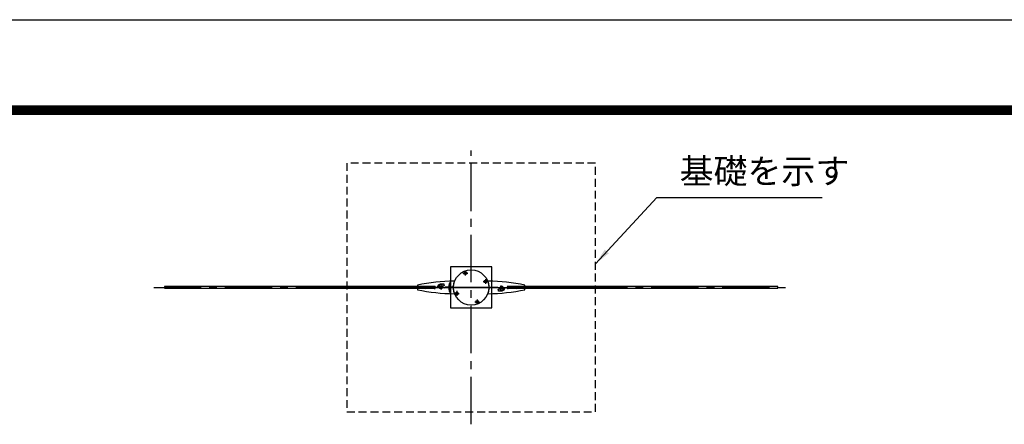
# Model space of a CAD drawing. Extents: x 0 to 8400, y 0 to 5940.
# Drawn here: x 1211 to 3587, y 4964 to 5940 of the extents above; entities that cross this region are included whole.
import ezdxf
from ezdxf.enums import TextEntityAlignment as Align

# ---------------------------------------------------------------- set-up
doc = ezdxf.new("R2010")
doc.units = 0
doc.header["$LTSCALE"] = 6
doc.linetypes.add('CENTER2', pattern=[28.575, 19.05, -3.175, 3.175, -3.175])
doc.linetypes.add('HIDDEN2', pattern=[4.7625, 3.175, -1.5875])
doc.layers.get('0').update_dxf_attribs({"linetype": 'CONTINUOUS'})
doc.layers.get('DEFPOINTS').update_dxf_attribs({"linetype": 'CONTINUOUS'})
for name, color, linetype in [('P003', 231, 'CONTINUOUS'), ('P004', 41, 'CONTINUOUS'), ('P005', 91, 'CONTINUOUS'), ('P007', 191, 'CONTINUOUS'), ('P014', 61, 'CONTINUOUS'), ('P919', 75, 'CONTINUOUS'), ('P920', 125, 'CONTINUOUS'), ('P_1CENTER', 2, 'CONTINUOUS'), ('P_2DIM', 6, 'CONTINUOUS'), ('P_3TEXT', 60, 'CONTINUOUS'), ('P_5DRAWFRAME', 104, 'CONTINUOUS')]:
    doc.layers.add(name, color=color, linetype=linetype)
doc.styles.add('BIGFONT', font='simplex.shx', dxfattribs={"bigfont": 'extfont2.shx'})
doc.dimstyles.new('DIMBIGFONT$7', dxfattribs={"dimscale": 20, "dimtxt": 3, "dimasz": 2, "dimexe": 1.5, "dimexo": 3, "dimgap": 0.75, "dimtad": 1, "dimdec": 1, "dimdsep": 46, "dimtxsty": 'BIGFONT', "dimsah": 1, "dimcen": 0, "dimclrt": 230, "dimadec": 1, "dimazin": 2, "dimtfac": 0.6, "dimtdec": 1, "dimtofl": 0, "dimtmove": 0, "dimatfit": 3, "dimfxl": 0, "dimtvp": 1, "dimtolj": 1, "dimarcsym": 0})

# ---------------------------------------------------------------- blocks, each defined once
blk = doc.blocks.new('DFP3')
at = {"color": 0}
for p, q in [((21.5, 286.6), (408, 286.6)), ((21.5, 286.55), (408, 286.55)), ((21.5, 286.5), (408, 286.5)), ((21.5, 286.45), (408, 286.45)), ((21.5, 286.4), (408, 286.4)), ((408, 286.35), (21.5, 286.35)), ((21.5, 286.3), (408, 286.3)), ((408, 286.25), (21.5, 286.25)), ((21.5, 286.2), (408, 286.2)), ((408, 286.15), (21.5, 286.15)), ((21.5, 286.1), (408, 286.1)), ((21.5, 286.05), (408, 286.05)), ((21.5, 286), (408, 286)), ((21.5, 285.95), (408, 285.95)), ((21.5, 285.9), (408, 285.9)), ((21.5, 285.85), (408, 285.85)), ((21.5, 285.8), (408, 285.8)), ((21.5, 285.75), (408, 285.75)), ((21.5, 285.7), (408, 285.7)), ((408, 285.65), (21.5, 285.65)), ((21.5, 285.6), (408, 285.6))]:
    blk.add_line(p, q, dxfattribs=at)
at = {"layer": 'DEFPOINTS', "color": 0}
blk.add_line((0, 297), (420, 297), dxfattribs=at)
at = {"color": 83, "style": 'BIGFONT'}
for tag, height, p in [('PROJECT1', 4, (283.38, 25.6)), ('DATE', 3, (344.68, 25.84)), ('SCALE', 3, (379.68, 25.84)), ('PROJECT2', 4, (284.2, 17.84)), ('PROJECT3', 4, (284.2, 10.57)), ('DWGNO', 3, (358.68, 10.57))]:
    blk.add_attdef(tag, text='', height=height, dxfattribs=at).set_placement(p, align=Align.BOTTOM_CENTER)
at = {"color": 83, "ltscale": 0.5, "style": 'BIGFONT', "flags": 8}
for tag, p in [('REV04', (26.47, 27.61)), ('REV03', (26.47, 21.7)), ('REV02', (26.47, 15.58)), ('REV01', (26.47, 10.33))]:
    blk.add_attdef(tag, text='', height=2, dxfattribs=at).set_placement(p, align=Align.BOTTOM_LEFT)
for tag, p in [('REVD4', (80.98, 27.61)), ('R4D', (92.67, 27.61)), ('R4C', (101.8, 27.61)), ('R4A', (110.92, 27.61)), ('REVD3', (80.98, 21.7)), ('R3D', (92.67, 21.7)), ('R3C', (101.8, 21.7)), ('R3A', (110.92, 21.7)), ('REVD2', (80.98, 15.58)), ('R2D', (92.67, 15.58)), ('R2C', (101.8, 15.58)), ('R2A', (110.92, 15.58)), ('REVD1', (80.98, 10.33)), ('R1D', (92.67, 10.33)), ('R1C', (101.8, 10.33)), ('R1A', (110.92, 10.33))]:
    blk.add_attdef(tag, text='', height=2, dxfattribs=at).set_placement(p, align=Align.BOTTOM_CENTER)
blk = doc.blocks.new('A$C4E8021F6')
at = {"layer": 'P_2DIM', "color": 230, "insert": (202.9, 174.5), "char_height": 60, "attachment_point": 7, "style": 'BIGFONT'}
blk.add_mtext('基礎を示す', dxfattribs=at)
at = {"layer": 'P_2DIM', "annotation_type": 0, "has_hookline": 1, "hookline_direction": 0, "text_width": 344}
blk.add_leader([(0, 0), (147.9, 159.5), (187.9, 159.5)], dimstyle='DIMBIGFONT$7', dxfattribs=at)

msp = doc.modelspace()

# ---------------------------------------------------------------- linework, layer by layer
at = {"layer": 'P003'}
for points in [[(1560.98, 5292.26), (2210.98, 5292.26), (2210.98, 5296.26), (1560.98, 5296.26)], [(2236.54, 5294.21), (2236.57, 5293.71), (2256.54, 5294.62), (2256.52, 5295.12)], [(2237.52, 5294.66), (2237.54, 5294.26), (2255.52, 5295.07), (2255.51, 5295.47)], [(2364.34, 5294.32), (2364.32, 5294.82), (2344.34, 5293.91), (2344.36, 5293.41)], [(2363.36, 5293.87), (2363.34, 5294.27), (2345.36, 5293.45), (2345.38, 5293.06)], [(3039.91, 5296.26), (2389.91, 5296.26), (2389.91, 5292.26), (3039.91, 5292.26)]]:
    msp.add_lwpolyline(points, close=True, dxfattribs=at)
at = {"layer": 'P004'}
msp.add_lwpolyline([(2250.94, 5244.76), (2349.94, 5244.76), (2349.94, 5343.76), (2250.94, 5343.76)], close=True, dxfattribs=at)
at = {"layer": 'P005'}
for p, q in [((2213.09, 5296.26), (2213.09, 5292.26)), ((2220.71, 5294.26), (2213.09, 5294.26)), ((2380.17, 5294.26), (2387.79, 5294.26)), ((2387.79, 5296.26), (2387.79, 5292.26))]:
    msp.add_line(p, q, dxfattribs=at)
for points in [[(2258.16, 5298.51, -0.2751836), (2257.94, 5298.98, -0.0536425), (2259.98, 5308.61, 0.5114227), (2259.5, 5309.26, 0.0513073), (2170.72, 5299.76), (2170.72, 5297.25), (2171.21, 5296.76), (2171.51, 5297.06), (2171.81, 5296.76), (2172.11, 5297.06), (2172.41, 5296.76), (2172.71, 5297.06), (2173.01, 5296.76), (2173.31, 5297.06), (2173.61, 5296.76), (2173.91, 5297.06), (2174.21, 5296.76), (2174.51, 5297.06), (2174.81, 5296.76), (2175.11, 5297.06), (2175.41, 5296.76), (2175.71, 5297.06), (2176.01, 5296.76), (2176.31, 5297.06), (2176.61, 5296.76), (2176.91, 5297.06), (2177.21, 5296.76), (2177.51, 5297.06), (2177.81, 5296.76), (2178.11, 5297.06), (2178.41, 5296.76), (2178.71, 5297.06), (2179.01, 5296.76), (2179.31, 5297.06), (2179.61, 5296.76), (2179.91, 5297.06), (2180.21, 5296.76), (2180.51, 5297.06), (2180.81, 5296.76), (2181.11, 5297.06), (2181.41, 5296.76), (2181.71, 5297.06), (2182.01, 5296.76), (2182.31, 5297.06), (2182.61, 5296.76), (2182.91, 5297.06), (2183.21, 5296.76), (2183.51, 5297.06), (2183.81, 5296.76), (2184.11, 5297.06), (2184.41, 5296.76), (2184.71, 5297.06), (2185.01, 5296.76), (2185.31, 5297.06), (2185.61, 5296.76), (2185.91, 5297.06), (2186.21, 5296.76), (2186.51, 5297.06), (2186.81, 5296.76), (2187.11, 5297.06), (2187.41, 5296.76), (2187.71, 5297.06), (2188.01, 5296.76), (2188.31, 5297.06), (2188.61, 5296.76), (2188.91, 5297.06), (2189.21, 5296.76), (2189.51, 5297.06), (2189.81, 5296.76), (2190.11, 5297.06), (2190.41, 5297.06), (2190.71, 5297.36), (2191.01, 5297.06), (2191.31, 5297.06), (2191.61, 5296.76), (2191.91, 5297.06), (2192.21, 5296.76), (2192.51, 5297.06), (2192.81, 5296.76), (2193.11, 5297.06), (2193.41, 5296.76), (2193.71, 5297.06), (2194.01, 5296.76), (2194.31, 5297.06), (2194.61, 5296.76), (2194.91, 5297.06), (2195.21, 5296.76), (2195.51, 5297.06), (2195.81, 5296.76), (2196.11, 5297.06), (2196.41, 5296.76), (2196.71, 5297.06), (2197.01, 5296.76), (2197.31, 5297.06), (2197.61, 5296.76), (2197.91, 5297.06), (2198.21, 5296.76), (2198.51, 5297.06), (2198.81, 5296.76), (2199.11, 5297.06), (2199.41, 5296.76), (2199.71, 5297.06), (2200.01, 5296.76), (2200.31, 5297.06), (2200.61, 5296.76), (2200.91, 5297.06), (2201.21, 5296.76), (2201.51, 5297.06), (2201.81, 5296.76), (2202.11, 5297.06), (2202.41, 5296.76), (2202.71, 5297.06), (2203.01, 5296.76), (2203.31, 5297.06), (2203.61, 5296.76), (2203.91, 5297.06), (2204.21, 5296.76), (2204.51, 5297.06), (2204.81, 5296.76), (2205.11, 5297.06), (2205.41, 5296.76), (2205.71, 5297.06), (2206.01, 5296.76), (2206.31, 5297.06), (2206.61, 5296.76), (2206.91, 5297.06), (2207.21, 5296.76), (2207.51, 5297.06), (2207.81, 5296.76), (2208.11, 5297.06), (2208.41, 5296.76), (2208.71, 5297.06), (2209.01, 5296.76), (2209.31, 5297.06), (2209.61, 5296.76), (2209.91, 5297.06), (2210.21, 5296.76), (2210.51, 5297.06), (2210.81, 5296.76), (2211.52, 5297.47, -0.8769765), (2213.09, 5296.26, -0.8769765)], [(2219.3, 5294.26, -0.4208866), (2228.09, 5303.26), (2234.29, 5303.26), (2234.29, 5301.36), (2234.98, 5298.29, -0.4663077), (2234.79, 5298.05), (2233.29, 5297.98, -0.5419576), (2230.54, 5296.96, 1.3418493), (2227.41, 5291.03, 0.4866503), (2227.65, 5291.24), (2227.49, 5294.73, -0.7292125), (2228.4, 5295.03), (2228.93, 5294.28), (2257.96, 5295.6)], [(2257.96, 5292.93), (2228.59, 5294.26, 1.2845566), (2227.65, 5294.03), (2229.56, 5290.5, -0.5831828), (2229.38, 5290.21), (2228.09, 5290.26, -1), (2228.09, 5298.26), (2230.4, 5298.16, 0.4121703), (2230.61, 5298.35), (2230.76, 5301.15, 0.4162598), (2230.57, 5301.36), (2228.18, 5301.46, 0.4176025), (2220.89, 5294.26), (2220.71, 5294.26)], [(2387.79, 5296.26, -0.8769765), (2389.37, 5297.47), (2389.66, 5297.18), (2390.07, 5296.76), (2390.37, 5297.06), (2390.67, 5296.76), (2390.97, 5297.06), (2391.27, 5296.76), (2391.57, 5297.06), (2391.87, 5296.76), (2392.17, 5297.06), (2392.47, 5296.76), (2392.77, 5297.06), (2393.07, 5296.76), (2393.37, 5297.06), (2393.67, 5296.76), (2393.97, 5297.06), (2394.27, 5296.76), (2394.57, 5297.06), (2394.87, 5296.76), (2395.17, 5297.06), (2395.47, 5296.76), (2395.77, 5297.06), (2396.07, 5296.76), (2396.37, 5297.06), (2396.67, 5296.76), (2396.97, 5297.06), (2397.27, 5296.76), (2397.57, 5297.06), (2397.87, 5296.76), (2398.17, 5297.06), (2398.47, 5296.76), (2398.77, 5297.06), (2399.07, 5296.76), (2399.37, 5297.06), (2399.67, 5296.76), (2399.97, 5297.06), (2400.27, 5296.76), (2400.57, 5297.06), (2400.87, 5296.76), (2401.17, 5297.06), (2401.47, 5296.76), (2401.77, 5297.06), (2402.07, 5296.76), (2402.37, 5297.06), (2402.67, 5296.76), (2402.97, 5297.06), (2403.27, 5296.76), (2403.57, 5297.06), (2403.87, 5296.76), (2404.17, 5297.06), (2404.47, 5296.76), (2404.77, 5297.06), (2405.07, 5296.76), (2405.37, 5297.06), (2405.67, 5296.76), (2405.97, 5297.06), (2406.27, 5296.76), (2406.57, 5297.06), (2406.87, 5296.76), (2407.17, 5297.06), (2407.47, 5296.76), (2407.77, 5297.06), (2408.07, 5296.76), (2408.37, 5297.06), (2408.67, 5296.76), (2408.97, 5297.06), (2409.27, 5296.76), (2409.57, 5297.06), (2409.87, 5297.06), (2410.17, 5297.36), (2410.47, 5297.06), (2410.77, 5297.06), (2411.07, 5296.76), (2411.37, 5297.06), (2411.67, 5296.76), (2411.97, 5297.06), (2412.27, 5296.76), (2412.57, 5297.06), (2412.87, 5296.76), (2413.17, 5297.06), (2413.47, 5296.76), (2413.77, 5297.06), (2414.07, 5296.76), (2414.37, 5297.06), (2414.67, 5296.76), (2414.97, 5297.06), (2415.27, 5296.76), (2415.57, 5297.06), (2415.87, 5296.76), (2416.17, 5297.06), (2416.47, 5296.76), (2416.77, 5297.06), (2417.07, 5296.76), (2417.37, 5297.06), (2417.67, 5296.76), (2417.97, 5297.06), (2418.27, 5296.76), (2418.57, 5297.06), (2418.87, 5296.76), (2419.17, 5297.06), (2419.47, 5296.76), (2419.77, 5297.06), (2420.07, 5296.76), (2420.37, 5297.06), (2420.67, 5296.76), (2420.97, 5297.06), (2421.27, 5296.76), (2421.57, 5297.06), (2421.87, 5296.76), (2422.17, 5297.06), (2422.47, 5296.76), (2422.77, 5297.06), (2423.07, 5296.76), (2423.37, 5297.06), (2423.67, 5296.76), (2423.97, 5297.06), (2424.27, 5296.76), (2424.57, 5297.06), (2424.87, 5296.76), (2425.17, 5297.06), (2425.47, 5296.76), (2425.77, 5297.06), (2426.07, 5296.76), (2426.37, 5297.06), (2426.67, 5296.76), (2426.97, 5297.06), (2427.27, 5296.76), (2427.57, 5297.06), (2427.87, 5296.76), (2428.17, 5297.06), (2428.47, 5296.76), (2428.77, 5297.06), (2429.07, 5296.76), (2429.37, 5297.06), (2429.67, 5296.76), (2430.16, 5297.25), (2430.16, 5299.76, 0.0513073), (2341.38, 5309.26, 0.5114227), (2340.9, 5308.61, -0.0536425), (2342.95, 5298.98, -0.2751836), (2342.73, 5298.51)], [(2342.92, 5295.6), (2372.29, 5294.26, 1.2845566), (2373.23, 5294.5), (2371.32, 5298.03, -0.5831828), (2371.51, 5298.32), (2372.79, 5298.26, -1), (2372.79, 5290.26), (2370.48, 5290.37, 0.4121703), (2370.27, 5290.18), (2370.13, 5287.38, 0.4162598), (2370.32, 5287.17), (2372.71, 5287.07, 0.4176025), (2379.99, 5294.26), (2380.17, 5294.26)], [(2381.59, 5294.26, -0.4208866), (2372.79, 5285.26), (2366.59, 5285.26), (2366.59, 5287.16), (2365.9, 5290.24, -0.4663077), (2366.09, 5290.48), (2367.59, 5290.55, -0.5419576), (2370.34, 5291.56, 1.3418493), (2373.47, 5297.5, 0.4866503), (2373.23, 5297.29), (2373.39, 5293.79, -0.7292125), (2372.48, 5293.5), (2371.95, 5294.25), (2342.92, 5292.93)], [(2213.09, 5292.26, -0.8769765), (2211.52, 5291.06), (2211.22, 5291.35), (2210.81, 5291.76), (2210.51, 5291.46), (2210.21, 5291.76), (2209.91, 5291.46), (2209.61, 5291.76), (2209.31, 5291.46), (2209.01, 5291.76), (2208.71, 5291.46), (2208.41, 5291.76), (2208.11, 5291.46), (2207.81, 5291.76), (2207.51, 5291.46), (2207.21, 5291.76), (2206.91, 5291.46), (2206.61, 5291.76), (2206.31, 5291.46), (2206.01, 5291.76), (2205.71, 5291.46), (2205.41, 5291.76), (2205.11, 5291.46), (2204.81, 5291.76), (2204.51, 5291.46), (2204.21, 5291.76), (2203.91, 5291.46), (2203.61, 5291.76), (2203.31, 5291.46), (2203.01, 5291.76), (2202.71, 5291.46), (2202.41, 5291.76), (2202.11, 5291.46), (2201.81, 5291.76), (2201.51, 5291.46), (2201.21, 5291.76), (2200.91, 5291.46), (2200.61, 5291.76), (2200.31, 5291.46), (2200.01, 5291.76), (2199.71, 5291.46), (2199.41, 5291.76), (2199.11, 5291.46), (2198.81, 5291.76), (2198.51, 5291.46), (2198.21, 5291.76), (2197.91, 5291.46), (2197.61, 5291.76), (2197.31, 5291.46), (2197.01, 5291.76), (2196.71, 5291.46), (2196.41, 5291.76), (2196.11, 5291.46), (2195.81, 5291.76), (2195.51, 5291.46), (2195.21, 5291.76), (2194.91, 5291.46), (2194.61, 5291.76), (2194.31, 5291.46), (2194.01, 5291.76), (2193.71, 5291.46), (2193.41, 5291.76), (2193.11, 5291.46), (2192.81, 5291.76), (2192.51, 5291.46), (2192.21, 5291.76), (2191.91, 5291.46), (2191.61, 5291.76), (2191.31, 5291.46), (2191.01, 5291.46), (2190.71, 5291.16), (2190.41, 5291.46), (2190.11, 5291.46), (2189.81, 5291.76), (2189.51, 5291.46), (2189.21, 5291.76), (2188.91, 5291.46), (2188.61, 5291.76), (2188.31, 5291.46), (2188.01, 5291.76), (2187.71, 5291.46), (2187.41, 5291.76), (2187.11, 5291.46), (2186.81, 5291.76), (2186.51, 5291.46), (2186.21, 5291.76), (2185.91, 5291.46), (2185.61, 5291.76), (2185.31, 5291.46), (2185.01, 5291.76), (2184.71, 5291.46), (2184.41, 5291.76), (2184.11, 5291.46), (2183.81, 5291.76), (2183.51, 5291.46), (2183.21, 5291.76), (2182.91, 5291.46), (2182.61, 5291.76), (2182.31, 5291.46), (2182.01, 5291.76), (2181.71, 5291.46), (2181.41, 5291.76), (2181.11, 5291.46), (2180.81, 5291.76), (2180.51, 5291.46), (2180.21, 5291.76), (2179.91, 5291.46), (2179.61, 5291.76), (2179.31, 5291.46), (2179.01, 5291.76), (2178.71, 5291.46), (2178.41, 5291.76), (2178.11, 5291.46), (2177.81, 5291.76), (2177.51, 5291.46), (2177.21, 5291.76), (2176.91, 5291.46), (2176.61, 5291.76), (2176.31, 5291.46), (2176.01, 5291.76), (2175.71, 5291.46), (2175.41, 5291.76), (2175.11, 5291.46), (2174.81, 5291.76), (2174.51, 5291.46), (2174.21, 5291.76), (2173.91, 5291.46), (2173.61, 5291.76), (2173.31, 5291.46), (2173.01, 5291.76), (2172.71, 5291.46), (2172.41, 5291.76), (2172.11, 5291.46), (2171.81, 5291.76), (2171.51, 5291.46), (2171.21, 5291.76), (2170.72, 5291.28), (2170.72, 5288.76, 0.0513073), (2259.5, 5279.27, 0.5114227), (2259.98, 5279.92, -0.0536425), (2257.94, 5289.55, -0.2751836), (2258.16, 5290.02)], [(2342.73, 5290.02, -0.2751836), (2342.95, 5289.55, -0.0536425), (2340.9, 5279.92, 0.5114227), (2341.38, 5279.27, 0.0513073), (2430.16, 5288.76), (2430.16, 5291.28), (2429.67, 5291.76), (2429.37, 5291.46), (2429.07, 5291.76), (2428.77, 5291.46), (2428.47, 5291.76), (2428.17, 5291.46), (2427.87, 5291.76), (2427.57, 5291.46), (2427.27, 5291.76), (2426.97, 5291.46), (2426.67, 5291.76), (2426.37, 5291.46), (2426.07, 5291.76), (2425.77, 5291.46), (2425.47, 5291.76), (2425.17, 5291.46), (2424.87, 5291.76), (2424.57, 5291.46), (2424.27, 5291.76), (2423.97, 5291.46), (2423.67, 5291.76), (2423.37, 5291.46), (2423.07, 5291.76), (2422.77, 5291.46), (2422.47, 5291.76), (2422.17, 5291.46), (2421.87, 5291.76), (2421.57, 5291.46), (2421.27, 5291.76), (2420.97, 5291.46), (2420.67, 5291.76), (2420.37, 5291.46), (2420.07, 5291.76), (2419.77, 5291.46), (2419.47, 5291.76), (2419.17, 5291.46), (2418.87, 5291.76), (2418.57, 5291.46), (2418.27, 5291.76), (2417.97, 5291.46), (2417.67, 5291.76), (2417.37, 5291.46), (2417.07, 5291.76), (2416.77, 5291.46), (2416.47, 5291.76), (2416.17, 5291.46), (2415.87, 5291.76), (2415.57, 5291.46), (2415.27, 5291.76), (2414.97, 5291.46), (2414.67, 5291.76), (2414.37, 5291.46), (2414.07, 5291.76), (2413.77, 5291.46), (2413.47, 5291.76), (2413.17, 5291.46), (2412.87, 5291.76), (2412.57, 5291.46), (2412.27, 5291.76), (2411.97, 5291.46), (2411.67, 5291.76), (2411.37, 5291.46), (2411.07, 5291.76), (2410.77, 5291.46), (2410.47, 5291.46), (2410.17, 5291.16), (2409.87, 5291.46), (2409.57, 5291.46), (2409.27, 5291.76), (2408.97, 5291.46), (2408.67, 5291.76), (2408.37, 5291.46), (2408.07, 5291.76), (2407.77, 5291.46), (2407.47, 5291.76), (2407.17, 5291.46), (2406.87, 5291.76), (2406.57, 5291.46), (2406.27, 5291.76), (2405.97, 5291.46), (2405.67, 5291.76), (2405.37, 5291.46), (2405.07, 5291.76), (2404.77, 5291.46), (2404.47, 5291.76), (2404.17, 5291.46), (2403.87, 5291.76), (2403.57, 5291.46), (2403.27, 5291.76), (2402.97, 5291.46), (2402.67, 5291.76), (2402.37, 5291.46), (2402.07, 5291.76), (2401.77, 5291.46), (2401.47, 5291.76), (2401.17, 5291.46), (2400.87, 5291.76), (2400.57, 5291.46), (2400.27, 5291.76), (2399.97, 5291.46), (2399.67, 5291.76), (2399.37, 5291.46), (2399.07, 5291.76), (2398.77, 5291.46), (2398.47, 5291.76), (2398.17, 5291.46), (2397.87, 5291.76), (2397.57, 5291.46), (2397.27, 5291.76), (2396.97, 5291.46), (2396.67, 5291.76), (2396.37, 5291.46), (2396.07, 5291.76), (2395.77, 5291.46), (2395.47, 5291.76), (2395.17, 5291.46), (2394.87, 5291.76), (2394.57, 5291.46), (2394.27, 5291.76), (2393.97, 5291.46), (2393.67, 5291.76), (2393.37, 5291.46), (2393.07, 5291.76), (2392.77, 5291.46), (2392.47, 5291.76), (2392.17, 5291.46), (2391.87, 5291.76), (2391.57, 5291.46), (2391.27, 5291.76), (2390.97, 5291.46), (2390.67, 5291.76), (2390.37, 5291.46), (2390.07, 5291.76), (2389.37, 5291.06, -0.8769765), (2387.79, 5292.26, -0.8769765)]]:
    msp.add_lwpolyline(points, format="xyb", dxfattribs=at)
at = {"layer": 'P007'}
for points in [[(2175.71, 5296.76), (2205.71, 5296.76), (2205.71, 5296.26), (2175.71, 5296.26)], [(2175.71, 5292.26), (2205.71, 5292.26), (2205.71, 5291.76), (2175.71, 5291.76)], [(2395.17, 5296.76), (2425.17, 5296.76), (2425.17, 5296.26), (2395.17, 5296.26)], [(2395.17, 5292.26), (2425.17, 5292.26), (2425.17, 5291.76), (2395.17, 5291.76)]]:
    msp.add_lwpolyline(points, close=True, dxfattribs=at)
at = {"layer": 'P014'}
msp.add_circle((2300.44, 5294.26), 42.5, dxfattribs=at)
at = {"layer": 'P919', "linetype": 'HIDDEN2'}
msp.add_lwpolyline([(2000.44, 4994.26), (2600.44, 4994.26), (2600.44, 5594.26), (2000.44, 5594.26)], close=True, dxfattribs=at)
msp.add_lwpolyline([(2000.44, 4994.26), (2600.44, 4994.26), (2600.44, 5594.26), (2000.44, 5594.26)], close=True, dxfattribs=at)
at = {"layer": 'P920'}
for p, q in [((2283.74, 5329.33), (2285.67, 5329.33)), ((2283.74, 5328.49), (2283.74, 5329.33)), ((2285.67, 5328.49), (2283.74, 5328.49)), ((2285.67, 5331.26), (2286.51, 5331.26)), ((2285.67, 5329.33), (2285.67, 5331.26)), ((2285.67, 5326.56), (2285.67, 5328.49)), ((2286.51, 5326.56), (2285.67, 5326.56)), ((2286.51, 5331.26), (2286.51, 5329.33)), ((2286.51, 5329.33), (2288.44, 5329.33)), ((2288.44, 5328.49), (2286.51, 5328.49)), ((2286.51, 5328.49), (2286.51, 5326.56)), ((2288.44, 5329.33), (2288.44, 5328.49)), ((2246.94, 5299.26), (2246.94, 5289.26)), ((2250.94, 5297.73), (2246.94, 5297.73)), ((2249.44, 5282.26), (2249.44, 5306.26)), ((2250.44, 5306.26), (2249.44, 5306.26)), ((2250.44, 5282.26), (2250.44, 5306.26)), ((2332.74, 5309.04), (2334.67, 5309.04)), ((2332.74, 5308.2), (2332.74, 5309.04)), ((2334.67, 5308.2), (2332.74, 5308.2)), ((2334.67, 5310.97), (2335.51, 5310.97)), ((2334.67, 5309.04), (2334.67, 5310.97)), ((2334.67, 5306.27), (2334.67, 5308.2)), ((2335.51, 5306.27), (2334.67, 5306.27)), ((2335.51, 5310.97), (2335.51, 5309.04)), ((2335.51, 5309.04), (2337.44, 5309.04)), ((2337.44, 5308.2), (2335.51, 5308.2)), ((2335.51, 5308.2), (2335.51, 5306.27)), ((2337.44, 5309.04), (2337.44, 5308.2)), ((2250.94, 5290.8), (2246.94, 5290.8)), ((2250.44, 5282.26), (2249.44, 5282.26)), ((2263.45, 5280.33), (2265.38, 5280.33)), ((2263.45, 5279.49), (2263.45, 5280.33)), ((2265.38, 5279.49), (2263.45, 5279.49)), ((2265.38, 5282.26), (2266.22, 5282.26)), ((2265.38, 5280.33), (2265.38, 5282.26)), ((2265.38, 5277.56), (2265.38, 5279.49)), ((2266.22, 5277.56), (2265.38, 5277.56)), ((2266.22, 5282.26), (2266.22, 5280.33)), ((2266.22, 5280.33), (2268.15, 5280.33)), ((2268.15, 5279.49), (2266.22, 5279.49)), ((2266.22, 5279.49), (2266.22, 5277.56)), ((2268.15, 5280.33), (2268.15, 5279.49)), ((2312.44, 5260.04), (2314.37, 5260.04)), ((2312.44, 5259.2), (2312.44, 5260.04)), ((2314.37, 5259.2), (2312.44, 5259.2)), ((2314.37, 5261.97), (2315.21, 5261.97)), ((2314.37, 5260.04), (2314.37, 5261.97)), ((2314.37, 5257.27), (2314.37, 5259.2)), ((2315.21, 5257.27), (2314.37, 5257.27)), ((2315.21, 5261.97), (2315.21, 5260.04)), ((2315.21, 5260.04), (2317.14, 5260.04)), ((2317.14, 5259.2), (2315.21, 5259.2)), ((2315.21, 5259.2), (2315.21, 5257.27)), ((2317.14, 5260.04), (2317.14, 5259.2))]:
    msp.add_line(p, q, dxfattribs=at)
for centre in [(2286.09, 5328.91), (2335.09, 5308.62), (2265.8, 5279.91), (2314.79, 5259.62)]:
    msp.add_circle(centre, 3.5, dxfattribs=at)
for centre, start, end in [((2258.94, 5298.93), 142.30444, 178.38792), ((2258.94, 5289.6), 181.61208, 217.69556)]:
    msp.add_arc(centre, 12, start, end, dxfattribs=at)
at = {"layer": 'P_1CENTER', "linetype": 'CENTER2'}
for p, q in [((2300.44, 4964.26), (2300.44, 5624.26)), ((2280.19, 5328.91), (2291.99, 5328.91)), ((2286.09, 5334.81), (2286.09, 5323.01)), ((2329.19, 5308.62), (2340.99, 5308.62)), ((2335.09, 5314.52), (2335.09, 5302.72)), ((1534.63, 5294.26), (3066.25, 5294.26)), ((1970.44, 5294.26), (2630.44, 5294.26)), ((2363.44, 5294.26), (2237.44, 5294.26)), ((2259.9, 5279.91), (2271.7, 5279.91)), ((2265.8, 5285.81), (2265.8, 5274.01)), ((2308.89, 5259.62), (2320.69, 5259.62)), ((2314.79, 5265.52), (2314.79, 5253.72))]:
    msp.add_line(p, q, dxfattribs=at)

# ---------------------------------------------------------------- block references
at = {"layer": 'P_3TEXT'}
msp.add_blockref('A$C4E8021F6', (2600.44, 5351.61), dxfattribs=at)
at = {"layer": 'P_5DRAWFRAME', "xscale": 20, "yscale": 20, "zscale": 20}
msp.add_blockref('DFP3', (0, 0), dxfattribs=at)

doc.saveas('drawing.dxf')
